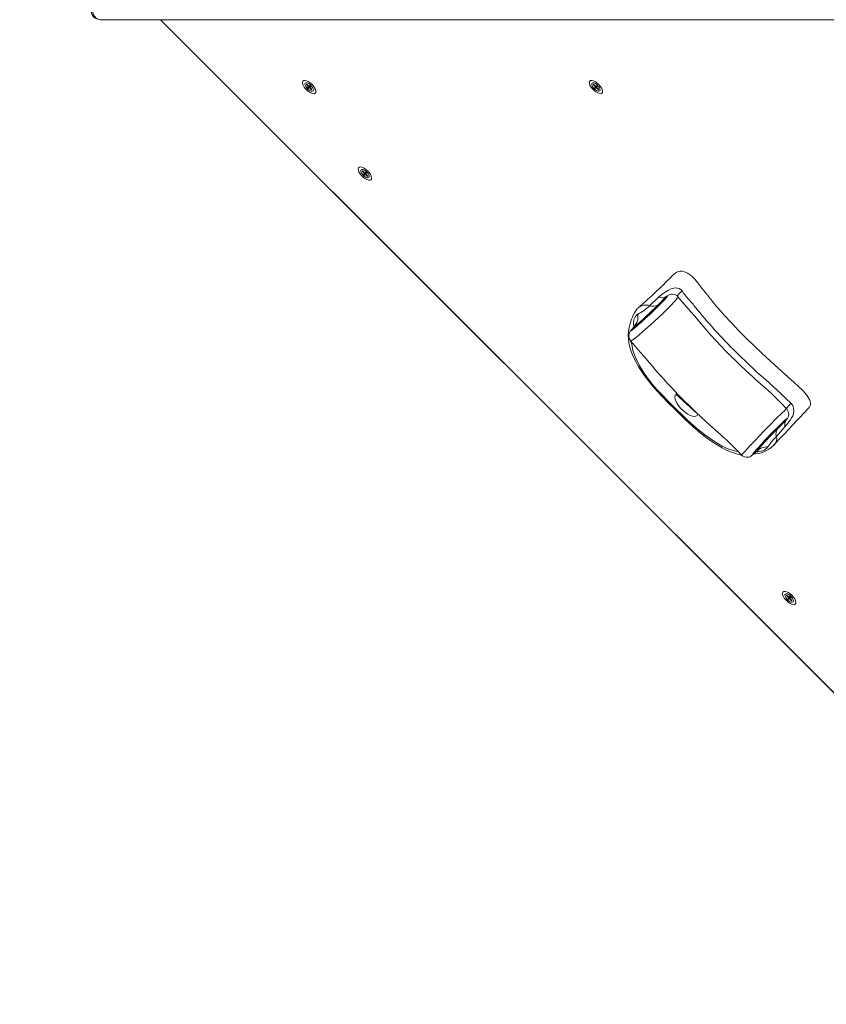
# Model space of a CAD drawing. Units: millimetres. Extents: x 53 to 171, y 2 to 244.
# Drawn here: x 82 to 91, y 52 to 63 of the extents above; entities that cross this region are included whole.
import ezdxf

# ---------------------------------------------------------------- set-up
doc = ezdxf.new("R2010")
doc.units = ezdxf.units.MM
doc.layers.add('THICK_LINE', color=7, linetype='Continuous', lineweight=25)
doc.styles.add('SLDTEXTSTYLE0', font='TXT', dxfattribs={"width": 0.605})
doc.dimstyles.new('SLDDIMSTYLE2', dxfattribs={"dimtxt": 4, "dimasz": 3, "dimexe": 0, "dimexo": 0.0625, "dimgap": 1, "dimtad": 2, "dimdec": 0, "dimlfac": 50, "dimrnd": 1e-09, "dimzin": 12, "dimdsep": 46, "dimtxsty": 'SLDTEXTSTYLE0', "dimsah": 1, "dimcen": 0.09, "dimadec": 0, "dimazin": 3, "dimtfac": 1, "dimtofl": 0, "dimtmove": 0, "dimatfit": 3, "dimfxl": 0, "dimfrac": 2, "dimtolj": 1, "dimtzin": 12, "dimarcsym": 0})

# ---------------------------------------------------------------- blocks, each defined once
blk = doc.blocks.new('_D_9')
at = {"layer": 'THICK_LINE', "color": 7}
for p, q in [((159.19, 76.062), (159.19, 2.278)), ((52.539, 63.282), (52.539, 2.278)), ((159.19, 4.278), (52.539, 4.278))]:
    blk.add_line(p, q, dxfattribs=at)
for points in [[(52.539, 4.278), (55.539, 3.778), (55.539, 4.778)], [(159.19, 4.278), (156.19, 4.778), (156.19, 3.778)]]:
    blk.add_solid(points, dxfattribs=at)
at = {"layer": 'THICK_LINE', "color": 7, "insert": (100.854, 9.435), "char_height": 4, "attachment_point": 1, "style": 'SLDTEXTSTYLE0'}
blk.add_mtext('5333', dxfattribs=at)
blk = doc.blocks.new('_D_11')
at = {"layer": 'THICK_LINE'}
for p, q in [((102.464, 132.705), (90.364, 132.705)), ((92.364, 132.705), (92.364, 44.495)), ((101.344, 44.495), (90.364, 44.495))]:
    blk.add_line(p, q, dxfattribs=at)
for points in [[(92.364, 132.705), (91.864, 129.705), (92.864, 129.705)], [(92.364, 44.495), (92.864, 47.495), (91.864, 47.495)]]:
    blk.add_solid(points, dxfattribs=at)
at = {"layer": 'THICK_LINE', "insert": (87.208, 83.589), "char_height": 4, "attachment_point": 1, "rotation": 90, "style": 'SLDTEXTSTYLE0'}
blk.add_mtext('4411', dxfattribs=at)

msp = doc.modelspace()

# ---------------------------------------------------------------- linework, layer by layer
at = {"color": 7, "linetype": 'Continuous', "lineweight": 18}
for p, q in [((99.5025, 63.1818), (82.6393, 63.1818)), ((83.3037, 63.1818), (101.2444, 45.2411)), ((84.9108, 62.4716), (84.9071, 62.4679)), ((84.9108, 62.4716), (84.9071, 62.4679)), ((84.9071, 62.4679), (84.9241, 62.4509)), ((84.9278, 62.4547), (84.9108, 62.4716)), ((84.9421, 62.4511), (84.9205, 62.4332)), ((84.928, 62.4407), (84.9205, 62.4332)), ((84.9205, 62.4332), (84.9289, 62.4247)), ((84.9469, 62.4464), (84.9289, 62.4247)), ((84.9289, 62.4247), (84.9365, 62.4322)), ((84.9456, 62.4583), (84.938, 62.4507)), ((84.938, 62.4507), (84.9463, 62.4575)), ((84.9474, 62.4564), (84.9421, 62.4511)), ((84.9421, 62.4511), (84.9469, 62.4464)), ((84.954, 62.4498), (84.9456, 62.4583)), ((84.9533, 62.4505), (84.9464, 62.4421)), ((84.9465, 62.4423), (84.954, 62.4498)), ((84.9467, 62.4283), (84.9636, 62.4113)), ((84.9469, 62.4464), (84.9522, 62.4516)), ((84.9674, 62.4151), (84.9504, 62.432)), ((84.9636, 62.4113), (84.9674, 62.4151)), ((84.9674, 62.4151), (84.9636, 62.4113)), ((88.0655, 62.4716), (88.0618, 62.4679)), ((88.0655, 62.4716), (88.0618, 62.4679)), ((88.0618, 62.4679), (88.0787, 62.4509)), ((88.0825, 62.4547), (88.0655, 62.4716)), ((88.0968, 62.4511), (88.0751, 62.4332)), ((88.0827, 62.4407), (88.0751, 62.4332)), ((88.0751, 62.4332), (88.0836, 62.4247)), ((88.1016, 62.4464), (88.0836, 62.4247)), ((88.0836, 62.4247), (88.0911, 62.4322)), ((88.1002, 62.4583), (88.0927, 62.4507)), ((88.0927, 62.4507), (88.101, 62.4575)), ((88.1021, 62.4564), (88.0968, 62.4511)), ((88.0968, 62.4511), (88.1016, 62.4464)), ((88.1087, 62.4498), (88.1002, 62.4583)), ((88.108, 62.4505), (88.1011, 62.4421)), ((88.1012, 62.4423), (88.1087, 62.4498)), ((88.1013, 62.4283), (88.1183, 62.4113)), ((88.1016, 62.4464), (88.1069, 62.4516)), ((88.1221, 62.4151), (88.1051, 62.432)), ((88.1183, 62.4113), (88.1221, 62.4151)), ((88.1221, 62.4151), (88.1183, 62.4113)), ((85.5245, 61.5192), (85.5207, 61.5154)), ((85.5245, 61.5192), (85.5207, 61.5154)), ((85.5207, 61.5154), (85.5377, 61.4984)), ((85.5414, 61.5022), (85.5245, 61.5192)), ((85.5592, 61.5058), (85.5517, 61.4983)), ((85.5517, 61.4983), (85.5599, 61.505)), ((85.561, 61.5039), (85.5558, 61.4987)), ((85.5677, 61.4973), (85.5592, 61.5058)), ((85.5558, 61.4987), (85.5341, 61.4807)), ((85.5416, 61.4882), (85.5341, 61.4807)), ((85.5341, 61.4807), (85.5426, 61.4722)), ((85.5606, 61.4939), (85.5426, 61.4722)), ((85.5426, 61.4722), (85.5501, 61.4797)), ((85.5558, 61.4987), (85.5606, 61.4939)), ((85.5669, 61.498), (85.56, 61.4896)), ((85.5601, 61.4898), (85.5677, 61.4973)), ((85.5603, 61.4758), (85.5773, 61.4588)), ((85.5606, 61.4939), (85.5658, 61.4992)), ((85.581, 61.4626), (85.5641, 61.4796)), ((85.5773, 61.4588), (85.581, 61.4626)), ((85.581, 61.4626), (85.5773, 61.4588)), ((88.9936, 60.1369), (88.9937, 60.1341)), ((88.5577, 60.0126), (88.5526, 60.0076)), ((88.5565, 60.0118), (88.5577, 60.0126)), ((90.1894, 58.902), (90.1901, 58.9026)), ((90.0416, 58.4971), (90.0327, 58.4869)), ((89.855, 58.4312), (89.859, 58.4348)), ((90.1914, 56.8523), (90.1876, 56.8485)), ((90.1914, 56.8523), (90.1876, 56.8485)), ((90.1876, 56.8485), (90.2046, 56.8315)), ((90.2084, 56.8353), (90.1914, 56.8523)), ((90.2227, 56.8318), (90.201, 56.8138)), ((90.2085, 56.8213), (90.201, 56.8138)), ((90.201, 56.8138), (90.2095, 56.8053)), ((90.2275, 56.827), (90.2095, 56.8053)), ((90.2095, 56.8053), (90.217, 56.8128)), ((90.2261, 56.8389), (90.2186, 56.8314)), ((90.2186, 56.8314), (90.2268, 56.8381)), ((90.2279, 56.837), (90.2227, 56.8318)), ((90.2227, 56.8318), (90.2275, 56.827)), ((90.2346, 56.8304), (90.2261, 56.8389)), ((90.2338, 56.8311), (90.2269, 56.8227)), ((90.227, 56.8229), (90.2346, 56.8304)), ((90.2272, 56.8089), (90.2442, 56.7919)), ((90.2275, 56.827), (90.2327, 56.8323)), ((90.248, 56.7957), (90.231, 56.8127)), ((90.2442, 56.7919), (90.248, 56.7957)), ((90.248, 56.7957), (90.2442, 56.7919))]:
    msp.add_line(p, q, dxfattribs=at)
at = {"color": 8, "linetype": 'Continuous', "lineweight": 18}
for p, q in [((83.3037, 63.1818), (101.2444, 45.2558)), ((84.9278, 62.4547), (84.9241, 62.4509)), ((84.9474, 62.4564), (84.928, 62.4407)), ((84.9522, 62.4516), (84.9365, 62.4322)), ((84.9463, 62.4575), (84.938, 62.4507)), ((84.9533, 62.4505), (84.9465, 62.4423)), ((84.9504, 62.432), (84.9467, 62.4283)), ((88.0825, 62.4547), (88.0787, 62.4509)), ((88.1021, 62.4564), (88.0827, 62.4407)), ((88.1069, 62.4516), (88.0911, 62.4322)), ((88.101, 62.4575), (88.0927, 62.4507)), ((88.108, 62.4505), (88.1012, 62.4423)), ((88.1051, 62.432), (88.1013, 62.4283)), ((85.5414, 61.5022), (85.5377, 61.4984)), ((85.561, 61.5039), (85.5416, 61.4882)), ((85.5599, 61.505), (85.5517, 61.4983)), ((85.5658, 61.4992), (85.5501, 61.4797)), ((85.5669, 61.498), (85.5601, 61.4898)), ((85.5641, 61.4796), (85.5603, 61.4758)), ((88.6826, 60.0359), (88.7807, 60.1297)), ((88.8641, 60.1363), (88.7749, 60.0461)), ((89.2482, 59.9433), (89.2569, 59.9332)), ((88.5093, 59.8018), (88.5093, 59.8018)), ((90.1711, 58.7036), (90.0766, 58.5979)), ((90.0893, 58.6837), (90.1822, 58.7756)), ((89.859, 58.4348), (89.8582, 58.4344)), ((90.2084, 56.8353), (90.2046, 56.8315)), ((90.2279, 56.837), (90.2085, 56.8213)), ((90.2327, 56.8323), (90.217, 56.8128)), ((90.2268, 56.8381), (90.2186, 56.8314)), ((90.2338, 56.8311), (90.227, 56.8229)), ((90.231, 56.8127), (90.2272, 56.8089))]:
    msp.add_line(p, q, dxfattribs=at)
at = {"color": 7, "linetype": 'Continuous', "lineweight": 18, "flags": 128}
for points in [[(84.9671, 62.4713), (84.9841, 62.4521), (84.9976, 62.432), (85.0067, 62.4127), (85.0106, 62.3955), (85.0091, 62.3818), (85.0022, 62.3724), (84.9906, 62.3682), (84.9749, 62.3694), (84.9565, 62.376), (84.9367, 62.3874), (84.9169, 62.4028), (84.8986, 62.4211), (84.8831, 62.4409), (84.8717, 62.4608), (84.8652, 62.4792), (84.864, 62.4948), (84.8682, 62.5065), (84.8775, 62.5133), (84.8913, 62.5148), (84.9085, 62.5109), (84.9278, 62.5018), (84.9478, 62.4883), (84.9671, 62.4713)], [(84.9797, 62.3991), (84.9836, 62.408), (84.9818, 62.4211), (84.9748, 62.4366), (84.9632, 62.4526), (84.9484, 62.4674), (84.9323, 62.479), (84.9168, 62.4861), (84.9038, 62.4878), (84.8948, 62.4839), (84.8909, 62.4749), (84.8926, 62.4619), (84.8997, 62.4464), (84.9113, 62.4303), (84.9261, 62.4156), (84.9422, 62.404), (84.9576, 62.3969), (84.9707, 62.3952), (84.9797, 62.3991)], [(88.1217, 62.4713), (88.1387, 62.4521), (88.1523, 62.432), (88.1614, 62.4127), (88.1653, 62.3955), (88.1638, 62.3818), (88.1569, 62.3724), (88.1452, 62.3682), (88.1296, 62.3694), (88.1112, 62.376), (88.0913, 62.3874), (88.0715, 62.4028), (88.0532, 62.4211), (88.0378, 62.4409), (88.0264, 62.4608), (88.0198, 62.4792), (88.0186, 62.4948), (88.0229, 62.5065), (88.0322, 62.5133), (88.046, 62.5148), (88.0632, 62.5109), (88.0825, 62.5018), (88.1025, 62.4883), (88.1217, 62.4713)], [(88.1343, 62.3991), (88.1382, 62.408), (88.1365, 62.4211), (88.1294, 62.4366), (88.1178, 62.4526), (88.1031, 62.4674), (88.087, 62.479), (88.0715, 62.4861), (88.0585, 62.4878), (88.0495, 62.4839), (88.0456, 62.4749), (88.0473, 62.4619), (88.0544, 62.4464), (88.066, 62.4303), (88.0807, 62.4156), (88.0968, 62.404), (88.1123, 62.3969), (88.1253, 62.3952), (88.1343, 62.3991)], [(84.9241, 62.4509), (84.9254, 62.4495), (84.9265, 62.448), (84.9275, 62.4465), (84.9281, 62.445), (84.9285, 62.4436), (84.9286, 62.4424), (84.9285, 62.4414), (84.928, 62.4407)], [(84.938, 62.4507), (84.9373, 62.4503), (84.9363, 62.4501), (84.9351, 62.4502), (84.9337, 62.4506), (84.9323, 62.4513), (84.9308, 62.4522), (84.9293, 62.4534), (84.9278, 62.4547)], [(84.9365, 62.4322), (84.9372, 62.4327), (84.9382, 62.4329), (84.9394, 62.4328), (84.9408, 62.4324), (84.9422, 62.4317), (84.9437, 62.4307), (84.9452, 62.4296), (84.9467, 62.4283)], [(84.9504, 62.432), (84.9491, 62.4335), (84.948, 62.435), (84.947, 62.4365), (84.9464, 62.438), (84.946, 62.4393), (84.9458, 62.4405), (84.946, 62.4415), (84.9465, 62.4423)], [(88.0787, 62.4509), (88.08, 62.4495), (88.0812, 62.448), (88.0821, 62.4465), (88.0828, 62.445), (88.0832, 62.4436), (88.0833, 62.4424), (88.0831, 62.4414), (88.0827, 62.4407)], [(88.0927, 62.4507), (88.0919, 62.4503), (88.091, 62.4501), (88.0898, 62.4502), (88.0884, 62.4506), (88.0869, 62.4513), (88.0854, 62.4522), (88.0839, 62.4534), (88.0825, 62.4547)], [(88.0911, 62.4322), (88.0919, 62.4327), (88.0929, 62.4329), (88.0941, 62.4328), (88.0954, 62.4324), (88.0969, 62.4317), (88.0984, 62.4307), (88.0999, 62.4296), (88.1013, 62.4283)], [(88.1051, 62.432), (88.1038, 62.4335), (88.1026, 62.435), (88.1017, 62.4365), (88.101, 62.438), (88.1006, 62.4393), (88.1005, 62.4405), (88.1007, 62.4415), (88.1012, 62.4423)], [(85.5807, 61.5188), (85.5977, 61.4996), (85.6113, 61.4796), (85.6203, 61.4602), (85.6242, 61.4431), (85.6227, 61.4293), (85.6159, 61.4199), (85.6042, 61.4157), (85.5886, 61.4169), (85.5702, 61.4235), (85.5503, 61.4349), (85.5305, 61.4503), (85.5122, 61.4686), (85.4968, 61.4884), (85.4854, 61.5083), (85.4788, 61.5267), (85.4776, 61.5423), (85.4818, 61.554), (85.4912, 61.5608), (85.5049, 61.5623), (85.5221, 61.5584), (85.5414, 61.5494), (85.5615, 61.5358), (85.5807, 61.5188)], [(85.5933, 61.4466), (85.5972, 61.4556), (85.5955, 61.4686), (85.5884, 61.4841), (85.5768, 61.5002), (85.5621, 61.5149), (85.546, 61.5265), (85.5305, 61.5336), (85.5175, 61.5353), (85.5085, 61.5314), (85.5046, 61.5224), (85.5063, 61.5094), (85.5134, 61.4939), (85.525, 61.4778), (85.5397, 61.4631), (85.5558, 61.4515), (85.5713, 61.4444), (85.5843, 61.4427), (85.5933, 61.4466)], [(85.5517, 61.4983), (85.5509, 61.4978), (85.5499, 61.4976), (85.5487, 61.4977), (85.5474, 61.4981), (85.5459, 61.4988), (85.5444, 61.4997), (85.5429, 61.5009), (85.5414, 61.5022)], [(85.5377, 61.4984), (85.539, 61.497), (85.5402, 61.4955), (85.5411, 61.494), (85.5418, 61.4925), (85.5422, 61.4911), (85.5423, 61.49), (85.5421, 61.489), (85.5416, 61.4882)], [(85.5501, 61.4797), (85.5509, 61.4802), (85.5518, 61.4804), (85.553, 61.4803), (85.5544, 61.4799), (85.5559, 61.4792), (85.5574, 61.4783), (85.5589, 61.4771), (85.5603, 61.4758)], [(85.5641, 61.4796), (85.5628, 61.481), (85.5616, 61.4825), (85.5607, 61.484), (85.56, 61.4855), (85.5596, 61.4868), (85.5595, 61.488), (85.5597, 61.489), (85.5601, 61.4898)], [(90.4161, 58.8941), (90.4167, 58.8947), (90.4296, 58.9095), (90.4412, 58.9259), (90.4509, 58.9447), (90.4538, 58.9683), (90.4435, 58.9994), (90.4132, 59.0515), (90.3708, 59.1012), (90.3214, 59.1481), (90.2717, 59.1933), (90.0954, 59.35), (89.9197, 59.5104), (89.7487, 59.676), (89.6651, 59.7608), (89.5819, 59.849), (89.5038, 59.9335), (89.4661, 59.9751), (89.4233, 60.0248), (89.3745, 60.0842), (89.352, 60.1122), (89.3334, 60.1355), (89.3209, 60.1514), (89.3161, 60.1576), (89.3121, 60.1625), (89.3051, 60.171), (89.2909, 60.1882), (89.2417, 60.248), (89.2127, 60.287), (89.1808, 60.3287), (89.1432, 60.366), (89.1007, 60.3952), (89.0667, 60.4105), (89.0386, 60.4178), (89.0168, 60.4181), (88.9973, 60.4122), (88.9748, 60.4006), (88.9554, 60.3885)], [(90.1894, 58.902), (90.1334, 58.9598), (90.0707, 59.0226), (90.0184, 59.0733), (89.9551, 59.1319), (89.9058, 59.1751), (89.8695, 59.2061), (89.8423, 59.23), (89.8163, 59.2536), (89.7879, 59.2798), (89.7378, 59.3268), (89.6856, 59.3763), (89.6407, 59.4193), (89.6082, 59.4507), (89.5867, 59.4717), (89.5786, 59.4796), (89.5746, 59.4838), (89.5664, 59.492), (89.5508, 59.5075), (89.5177, 59.5409), (89.4701, 59.5903), (89.4116, 59.6526), (89.3556, 59.7136), (89.3116, 59.763), (89.2712, 59.8104), (89.2461, 59.8401), (89.2146, 59.8773), (89.1744, 59.9246), (89.137, 59.9684), (89.0917, 60.0211), (89.037, 60.0844), (88.9938, 60.1342)], [(88.5526, 60.0076), (88.5469, 60.0025), (88.5289, 59.9806), (88.5145, 59.9575), (88.503, 59.934), (88.4937, 59.912), (88.4845, 59.888), (88.4688, 59.839), (88.4586, 59.7979), (88.4514, 59.7562), (88.4479, 59.7138), (88.4487, 59.6709), (88.454, 59.6276), (88.4647, 59.5804), (88.4805, 59.5315), (88.5021, 59.4786), (88.529, 59.4233), (88.561, 59.3659), (88.5923, 59.3152), (88.6287, 59.2624), (88.6692, 59.2087), (88.7144, 59.1536), (88.7646, 59.0965), (88.8197, 59.0375), (88.8859, 58.9695), (88.9663, 58.8901), (89.06, 58.8001), (89.1262, 58.7382), (89.1872, 58.6838), (89.2436, 58.6366), (89.3055, 58.5886), (89.3682, 58.5436), (89.4247, 58.5064), (89.4786, 58.4745), (89.5363, 58.4448), (89.5818, 58.4254), (89.6282, 58.4095), (89.6753, 58.3973), (89.6945, 58.3938)], [(88.5084, 59.8017), (88.5007, 59.7925), (88.48, 59.768), (88.4701, 59.7547), (88.465, 59.7466), (88.4605, 59.7379), (88.4563, 59.7265), (88.4534, 59.7115), (88.4536, 59.6936), (88.4585, 59.6744), (88.4685, 59.656), (88.4731, 59.6512)], [(88.5093, 59.8018), (88.526, 59.8317), (88.525, 59.8287), (88.5221, 59.8217), (88.5187, 59.8153), (88.5084, 59.8017)], [(88.473, 59.6509), (88.5242, 59.5918), (88.5801, 59.5269), (88.6251, 59.4742), (88.6772, 59.4129), (88.7164, 59.3664), (88.7484, 59.3288), (88.777, 59.2956), (88.8048, 59.264), (88.8334, 59.2322), (88.8843, 59.1769), (88.9397, 59.1178), (88.9898, 59.0653), (89.029, 59.0251), (89.0585, 58.9955), (89.0808, 58.9734), (89.0984, 58.9562), (89.1086, 58.9461), (89.1241, 58.931), (89.1537, 58.9025), (89.1953, 58.8627), (89.245, 58.8154), (89.3457, 58.7217), (89.4365, 58.6418), (89.4639, 58.6181), (89.4927, 58.5925), (89.5277, 58.56), (89.5611, 58.5279), (89.6029, 58.4865), (89.6554, 58.4331), (89.6932, 58.3939)], [(89.2145, 58.8447), (88.9723, 59.0627), (88.9641, 59.0493), (88.9613, 59.0315), (88.9642, 59.0099), (88.9725, 58.9856), (88.9858, 58.9595), (89.0037, 58.9328), (89.0253, 58.9067), (89.0497, 58.8823), (89.0758, 58.8607), (89.1025, 58.8428), (89.1286, 58.8294), (89.153, 58.8212), (89.1745, 58.8183), (89.1924, 58.8211), (89.2057, 58.8293), (89.2057, 58.8293)], [(89.2057, 58.8293), (89.2139, 58.8426), (89.2145, 58.8447)], [(89.6932, 58.3939), (89.7077, 58.3821), (89.7261, 58.3734), (89.7437, 58.3697), (89.759, 58.3697), (89.7726, 58.3722), (89.7835, 58.376), (89.7917, 58.38), (89.7983, 58.384), (89.8047, 58.3884), (89.813, 58.3949), (89.8311, 58.41), (89.8529, 58.4292), (89.855, 58.4312)], [(89.859, 58.4348), (89.8705, 58.4439), (89.8781, 58.4484), (89.8811, 58.4498), (89.881, 58.4497)], [(90.2476, 56.8519), (90.2646, 56.8327), (90.2782, 56.8127), (90.2872, 56.7933), (90.2911, 56.7762), (90.2896, 56.7624), (90.2828, 56.753), (90.2711, 56.7488), (90.2555, 56.75), (90.2371, 56.7566), (90.2172, 56.768), (90.1974, 56.7834), (90.1791, 56.8017), (90.1637, 56.8215), (90.1523, 56.8414), (90.1457, 56.8598), (90.1445, 56.8754), (90.1487, 56.8871), (90.1581, 56.8939), (90.1719, 56.8954), (90.189, 56.8915), (90.2083, 56.8825), (90.2284, 56.8689), (90.2476, 56.8519)], [(90.2602, 56.7797), (90.2641, 56.7887), (90.2624, 56.8017), (90.2553, 56.8172), (90.2437, 56.8333), (90.229, 56.848), (90.2129, 56.8596), (90.1974, 56.8667), (90.1844, 56.8684), (90.1754, 56.8645), (90.1715, 56.8555), (90.1732, 56.8425), (90.1803, 56.827), (90.1919, 56.8109), (90.2066, 56.7962), (90.2227, 56.7846), (90.2382, 56.7775), (90.2512, 56.7758), (90.2602, 56.7797)], [(90.2046, 56.8315), (90.2059, 56.8301), (90.2071, 56.8286), (90.208, 56.8271), (90.2087, 56.8256), (90.2091, 56.8242), (90.2092, 56.823), (90.209, 56.8221), (90.2085, 56.8213)], [(90.2186, 56.8314), (90.2178, 56.8309), (90.2168, 56.8307), (90.2156, 56.8308), (90.2143, 56.8312), (90.2128, 56.8319), (90.2113, 56.8328), (90.2098, 56.834), (90.2084, 56.8353)], [(90.217, 56.8128), (90.2178, 56.8133), (90.2187, 56.8135), (90.2199, 56.8134), (90.2213, 56.813), (90.2228, 56.8123), (90.2243, 56.8114), (90.2258, 56.8102), (90.2272, 56.8089)], [(90.231, 56.8127), (90.2297, 56.8141), (90.2285, 56.8156), (90.2276, 56.8171), (90.2269, 56.8186), (90.2265, 56.8199), (90.2264, 56.8211), (90.2266, 56.8221), (90.227, 56.8229)]]:
    msp.add_lwpolyline(points, dxfattribs=at)
at = {"color": 8, "linetype": 'Continuous', "lineweight": 18, "flags": 128}
for points in [[(88.7807, 60.1297), (88.8192, 60.1631), (88.852, 60.1868), (88.8814, 60.2045), (88.9084, 60.2175), (88.9336, 60.2262), (88.9632, 60.2316), (88.9908, 60.2305), (89.0079, 60.2258), (89.0242, 60.2165), (89.04, 60.1997)], [(88.9937, 60.1341), (88.9938, 60.1341), (88.9909, 60.1269), (88.9823, 60.1141), (88.9669, 60.0951), (88.9467, 60.0725), (88.9214, 60.0455), (88.8895, 60.0128), (88.852, 59.9756), (88.8194, 59.9443), (88.785, 59.9119), (88.7242, 59.8554), (88.6629, 59.7996), (88.609, 59.7522), (88.5582, 59.7088), (88.5316, 59.6872), (88.5082, 59.6693), (88.4919, 59.6581), (88.48, 59.6516), (88.4739, 59.6503), (88.4731, 59.6512)], [(88.8641, 60.1363), (88.8287, 60.1233), (88.7807, 60.1297)], [(88.8558, 60.112), (88.8568, 60.113), (88.8682, 60.1261), (88.8752, 60.1352), (88.878, 60.141), (88.8754, 60.1419), (88.8676, 60.1384), (88.8641, 60.1363)], [(89.04, 60.1997), (89.0557, 60.176), (89.0557, 60.176)], [(89.0557, 60.176), (89.0557, 60.176), (89.1013, 60.1163), (89.1545, 60.0617), (89.1545, 60.0617)], [(88.5577, 60.0126), (88.5604, 60.0155), (88.5604, 60.0155), (88.5604, 60.0155)], [(89.1657, 60.0464), (89.1657, 60.0464), (89.1705, 60.0393), (89.1705, 60.0393)], [(89.1705, 60.0393), (89.1705, 60.0393), (89.2482, 59.9433), (89.2482, 59.9433)], [(88.5084, 59.8017), (88.5046, 59.8431), (88.5101, 59.8814), (88.5264, 59.9188), (88.5375, 59.9336), (88.5518, 59.9444)], [(88.5093, 59.8018), (88.4964, 59.7867), (88.4847, 59.7721), (88.4785, 59.7627), (88.4824, 59.7625), (88.4938, 59.7711)], [(88.473, 59.6509), (88.4883, 59.6147), (88.4995, 59.5456), (88.528, 59.4653), (88.568, 59.384), (88.6191, 59.2989), (88.689, 59.2019), (88.7298, 59.1528), (88.7728, 59.1045), (88.9217, 58.9497), (89.1007, 58.7777), (89.1939, 58.6937), (89.2897, 58.6162), (89.3851, 58.5492), (89.4819, 58.4906), (89.5553, 58.4576), (89.6263, 58.437), (89.6567, 58.4318)], [(89.7257, 59.436), (89.7257, 59.436), (89.8665, 59.3037), (89.9558, 59.2236), (90.1277, 59.0688), (90.1824, 59.0166), (90.237, 58.9643)], [(90.237, 58.9643), (90.256, 58.939), (90.2667, 58.9085), (90.27, 58.8762), (90.2653, 58.8479), (90.2567, 58.8267), (90.2442, 58.8041), (90.2273, 58.7775), (90.2042, 58.7448), (90.1711, 58.7036)], [(89.6945, 58.3938), (89.6995, 58.3984), (89.6935, 58.394), (89.6944, 58.3959), (89.7006, 58.4032), (89.7012, 58.4039), (89.7128, 58.4167), (89.7293, 58.4346), (89.756, 58.4633), (89.7878, 58.4975), (89.8352, 58.5479), (89.8897, 58.6049), (89.9383, 58.6555), (89.989, 58.7077), (90.0233, 58.7425), (90.0573, 58.7768), (90.0901, 58.8095), (90.1203, 58.8393), (90.1446, 58.8628), (90.1646, 58.8819), (90.1786, 58.8947), (90.187, 58.9017), (90.1894, 58.902)], [(90.1822, 58.7756), (90.1873, 58.7836), (90.1906, 58.7909), (90.1874, 58.7914), (90.181, 58.7869), (90.1701, 58.7777), (90.1677, 58.7755)], [(90.1822, 58.7756), (90.169, 58.7448), (90.1711, 58.7036)], [(89.8167, 58.4066), (89.813, 58.402), (89.8088, 58.394), (89.8142, 58.397), (89.8241, 58.4047), (89.8582, 58.4344)]]:
    msp.add_lwpolyline(points, dxfattribs=at)
at = {"color": 7, "linetype": 'Continuous', "lineweight": 18}
for centre, radius, start, end in [((82.6393, 63.2818), 0.1, 180, 270), ((83.9529, 65.2792), 6.9957, 311.15293, 315.6464), ((85.77, 63.0265), 4.2446, 309.92006, 316.63564), ((88.9297, 60.0753), 0.0888, 43.926, 128.64777), ((119.4731, 31.1422), 40.1804, 136.31604, 137.11361), ((90.1241, 58.8437), 0.0884, 317.19112, 41.72945), ((93.5348, 55.2209), 4.8961, 133.44774, 139.40929), ((90.1534, 58.8101), 0.0443, 323.38876, 331.45057), ((89.8183, 58.7289), 0.3223, 269.72238, 313.9367)]:
    msp.add_arc(centre, radius, start, end, dxfattribs=at)
at = {"color": 8, "linetype": 'Continuous', "lineweight": 18}
for centre, radius, start, end in [((82.6494, 63.2736), 0.0923, 174.88893, 263.75645), ((88.8983, 60.1052), 0.0462, 121.44716, 137.67776), ((89.4198, 59.7698), 0.5736, 131.45688, 139.19065), ((86.3436, 62.4226), 3.3998, 309.56831, 315.65272), ((88.3307, 60.4), 0.5064, 295.89587, 314.03056), ((88.639, 59.921), 0.1229, 69.19375, 129.74642), ((88.7189, 60.13), 0.1008, 248.88972, 303.70213), ((89.0482, 59.9725), 0.1388, 32.17331, 40.0253), ((88.3877, 59.9157), 0.1666, 316.86511, 9.94025), ((93.8261, 63.7715), 5.9674, 220.03233, 226.59643), ((90.5537, 58.6432), 0.451, 134.6035, 144.74999), ((90.1521, 58.8082), 0.0443, 312.67417, 326.30748), ((92.4652, 56.2501), 3.4011, 134.31177, 140.04126), ((90.6576, 58.0346), 0.8093, 135.88304, 146.33142), ((89.9856, 58.5731), 0.0944, 306.38361, 15.2815), ((90.168, 58.6283), 0.0963, 144.8588, 198.38384), ((89.8687, 58.5833), 0.1527, 264.86897, 319.07045), ((89.9786, 58.3108), 0.1726, 88.16819, 134.2399)]:
    msp.add_arc(centre, radius, start, end, dxfattribs=at)

# ---------------------------------------------------------------- dimensions: what is measured, and where the dimension line sits
at = {"layer": 'THICK_LINE'}
dim = msp.add_linear_dim(base=(92.3644, 44.4948), p1=(102.4644, 132.7052), p2=(101.3444, 44.4948), angle=90, dimstyle='SLDDIMSTYLE2', dxfattribs=at)
dim.commit()
dim.dimension.update_dxf_attribs({"geometry": '_D_11', "text_midpoint": (92.3644, 88.6), "dimtype": 160})
at = {"layer": 'THICK_LINE', "color": 7}
dim = msp.add_linear_dim(base=(52.5393, 4.2785), p1=(159.1905, 76.0618), p2=(52.5393, 63.2818), dimstyle='SLDDIMSTYLE2', dxfattribs=at)
dim.commit()
dim.dimension.update_dxf_attribs({"geometry": '_D_9', "text_midpoint": (105.8649, 4.2785), "dimtype": 160})

doc.saveas('drawing.dxf')
